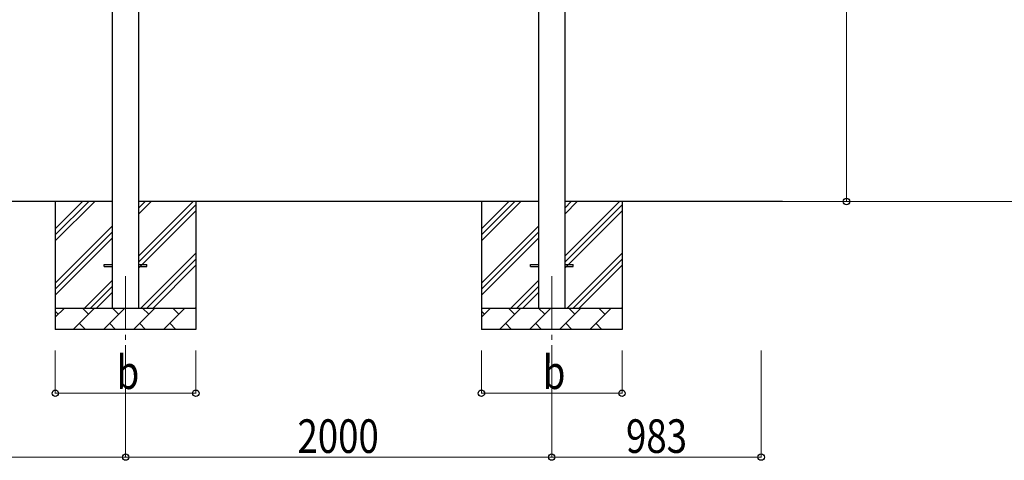
# Model space of a CAD drawing. Units: millimetres. Extents: x 0 to 29435, y 0 to 20790.
# Drawn here: x 14313 to 18934, y 3233 to 5301 of the extents above; entities that cross this region are included whole.
import ezdxf

# ---------------------------------------------------------------- set-up
doc = ezdxf.new("R2010")
doc.units = ezdxf.units.MM
doc.linetypes.add('YCENTER_1', pattern=[13, 10, -1, 1, -1])
for name, color, linetype, lineweight in [('YKK_12', 2, 'Continuous', 13), ('YKK_13', 4, 'Continuous', 30), ('YKK_A1', 4, 'Continuous', 30), ('YKK_D', 6, 'Continuous', 13)]:
    doc.layers.add(name, color=color, linetype=linetype, lineweight=lineweight)
doc.styles.add('text-b', font='extslim2.shx', dxfattribs={"width": 0.8, "bigfont": 'extfont2.shx'})

msp = doc.modelspace()

# ---------------------------------------------------------------- linework, layer by layer
at = {"layer": 'YKK_12', "linetype": 'YCENTER_1', "ltscale": 25}
for p, q in [((14809.9, 4097.5), (14809.9, 3597.5)), ((16809.9, 4097.5), (16809.9, 3597.5))]:
    msp.add_line(p, q, dxfattribs=at)
at = {"layer": 'YKK_13'}
for p, q in [((14709.9, 4152), (14747.4, 4152)), ((14709.9, 4143), (14709.9, 4152)), ((14709.9, 4143), (14747.4, 4143)), ((14872.4, 4152), (14909.9, 4152)), ((14872.4, 4143), (14909.9, 4143)), ((14909.9, 4143), (14909.9, 4152)), ((16709.9, 4152), (16747.4, 4152)), ((16709.9, 4143), (16709.9, 4152)), ((16709.9, 4143), (16747.4, 4143)), ((16872.4, 4152), (16909.9, 4152)), ((16872.4, 4143), (16909.9, 4143)), ((16909.9, 4143), (16909.9, 4152))]:
    msp.add_line(p, q, dxfattribs=at)
at = {"layer": 'YKK_A1'}
for p, q in [((16747.4, 6932.5), (16747.4, 3947.5)), ((16872.4, 3947.5), (16872.4, 6932.5)), ((14747.4, 6866.2), (14747.4, 3947.5)), ((14872.4, 3947.5), (14872.4, 6866.2)), ((14747.4, 4447.5), (12872.4, 4447.5)), ((14479.9, 4447.5), (14479.9, 3847.5)), ((14479.9, 4262.4), (14664.9, 4447.5)), ((14479.9, 4290.7), (14636.6, 4447.5)), ((14479.9, 4319), (14608.3, 4447.5)), ((16747.4, 4447.5), (14872.4, 4447.5)), ((14872.4, 4192.4), (15127.5, 4447.5)), ((14872.4, 4390.4), (14929.5, 4447.5)), ((14872.4, 4418.7), (14901.2, 4447.5)), ((15139.9, 4447.5), (15139.9, 3847.5)), ((16479.9, 4447.5), (16479.9, 3847.5)), ((16479.9, 4262.4), (16664.9, 4447.5)), ((16479.9, 4290.7), (16636.6, 4447.5)), ((16479.9, 4319), (16608.3, 4447.5)), ((17893.2, 4447.5), (16872.4, 4447.5)), ((16872.4, 4192.4), (17127.5, 4447.5)), ((16872.4, 4390.4), (16929.5, 4447.5)), ((16872.4, 4418.7), (16901.2, 4447.5)), ((17139.9, 4447.5), (17139.9, 3847.5)), ((14872.4, 4164.1), (15139.9, 4431.6)), ((14872.4, 4135.8), (15139.9, 4403.3)), ((16872.4, 4164.1), (17139.9, 4431.6)), ((16872.4, 4135.8), (17139.9, 4403.3)), ((14479.9, 4064.5), (14747.4, 4332)), ((14479.9, 4036.2), (14747.4, 4303.7)), ((16479.9, 4064.5), (16747.4, 4332)), ((16479.9, 4036.2), (16747.4, 4303.7)), ((14479.9, 4007.9), (14747.4, 4275.4)), ((16479.9, 4007.9), (16747.4, 4275.4)), ((14882, 3947.5), (15139.9, 4205.3)), ((16882, 3947.5), (17139.9, 4205.3)), ((14910.3, 3947.5), (15139.9, 4177.1)), ((16910.3, 3947.5), (17139.9, 4177.1)), ((14938.6, 3947.5), (15139.9, 4148.8)), ((16938.6, 3947.5), (17139.9, 4148.8)), ((14617.5, 3947.5), (14747.4, 4077.4)), ((16617.5, 3947.5), (16747.4, 4077.4)), ((14645.7, 3947.5), (14747.4, 4049.1)), ((14674, 3947.5), (14747.4, 4020.8)), ((16645.7, 3947.5), (16747.4, 4049.1)), ((16674, 3947.5), (16747.4, 4020.8)), ((14479.9, 3947.5), (15139.9, 3947.5)), ((14479.9, 3904.6), (14522.8, 3947.5)), ((14494.2, 3918.9), (14479.9, 3933.3)), ((14564.2, 3847.5), (14664.2, 3947.5)), ((14635.6, 3918.9), (14607.1, 3947.5)), ((14705.6, 3847.5), (14805.6, 3947.5)), ((14777, 3918.9), (14748.5, 3947.5)), ((14847, 3847.5), (14947, 3947.5)), ((14918.5, 3918.9), (14889.9, 3947.5)), ((14988.4, 3847.5), (15088.4, 3947.5)), ((15059.9, 3918.9), (15031.3, 3947.5)), ((15136.6, 3947.5), (15139.9, 3950.8)), ((16479.9, 3947.5), (17139.9, 3947.5)), ((16479.9, 3904.6), (16522.8, 3947.5)), ((16494.2, 3918.9), (16479.9, 3933.3)), ((16564.2, 3847.5), (16664.2, 3947.5)), ((16635.6, 3918.9), (16607.1, 3947.5)), ((16705.6, 3847.5), (16805.6, 3947.5)), ((16777, 3918.9), (16748.5, 3947.5)), ((16847, 3847.5), (16947, 3947.5)), ((16918.5, 3918.9), (16889.9, 3947.5)), ((16988.4, 3847.5), (17088.4, 3947.5)), ((17059.9, 3918.9), (17031.3, 3947.5)), ((17136.6, 3947.5), (17139.9, 3950.8)), ((15139.9, 3847.5), (14479.9, 3847.5)), ((14592.7, 3876.1), (14621.3, 3847.5)), ((14734.2, 3876.1), (14762.7, 3847.5)), ((14875.6, 3876.1), (14904.1, 3847.5)), ((15017, 3876.1), (15045.5, 3847.5)), ((17139.9, 3847.5), (16479.9, 3847.5)), ((16592.7, 3876.1), (16621.3, 3847.5)), ((16734.2, 3876.1), (16762.7, 3847.5)), ((16875.6, 3876.1), (16904.1, 3847.5)), ((17017, 3876.1), (17045.5, 3847.5))]:
    msp.add_line(p, q, dxfattribs=at)
at = {"layer": 'YKK_D'}
for p, q in [((18193.2, 4447.5), (18193.2, 6935.5)), ((17893.2, 4447.5), (18194.2, 4447.5)), ((17893.2, 4447.5), (19394.2, 4447.5)), ((14479.9, 3747.5), (14479.9, 3546.5)), ((14809.9, 3747.5), (14809.9, 3246.5)), ((14809.9, 3747.5), (14809.9, 3246.5)), ((15139.9, 3747.5), (15139.9, 3546.5)), ((16479.9, 3747.5), (16479.9, 3546.5)), ((16809.9, 3747.5), (16809.9, 3246.5)), ((16809.9, 3747.5), (16809.9, 3246.5)), ((17139.9, 3747.5), (17139.9, 3546.5)), ((17792.9, 3747.5), (17792.9, 3246.5)), ((14479.9, 3547.5), (15139.9, 3547.5)), ((16479.9, 3547.5), (17139.9, 3547.5)), ((12809.9, 3247.5), (14809.9, 3247.5)), ((14809.9, 3247.5), (16809.9, 3247.5)), ((16809.9, 3247.5), (17792.9, 3247.5))]:
    msp.add_line(p, q, dxfattribs=at)
at = {"layer": 'YKK_D', "linetype": 'ByBlock', "lineweight": -2}
for centre in [(18193.2, 4447.5), (14479.9, 3547.5), (15139.9, 3547.5), (16479.9, 3547.5), (17139.9, 3547.5), (14809.9, 3247.5), (14809.9, 3247.5), (16809.9, 3247.5), (16809.9, 3247.5), (17792.9, 3247.5)]:
    msp.add_circle(centre, 14.9, dxfattribs=at)

# ---------------------------------------------------------------- texts
at = {"layer": 'YKK_D', "style": 'text-b', "width": 0.8}
for s, p in [('b', (14767.9, 3567.5)), ('b', (16767.9, 3567.5)), ('2000', (15616.7, 3267.5)), ('983', (17158.6, 3267.5))]:
    msp.add_text(s, height=157.5, dxfattribs=at).set_placement(p)

doc.saveas('drawing.dxf')
